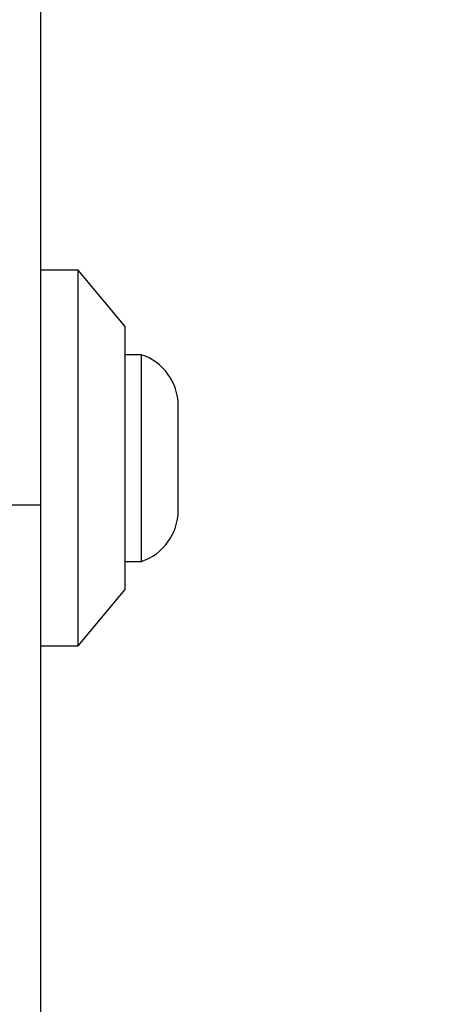
# Model space of a CAD drawing. Units: millimetres. Extents: x 19012 to 22962, y 40718 to 46159.
# Drawn here: x 21436 to 21459, y 42274 to 42327 of the extents above; entities that cross this region are included whole.
import ezdxf

# ---------------------------------------------------------------- set-up
doc = ezdxf.new("R2010")
doc.units = ezdxf.units.MM
doc.header["$LTSCALE"] = 200
doc.layers.add('OTWORY_MONTAŻOWE', color=1, linetype='Continuous')

msp = doc.modelspace()

# ---------------------------------------------------------------- linework, layer by layer
at = {"color": 7, "linetype": 'Continuous', "lineweight": 25}
for p, q in [((21436.99, 42330.39), (21436.99, 42300.89)), ((21438.99, 42313.39), (21436.99, 42313.39)), ((21441.49, 42310.39), (21438.99, 42313.39)), ((21438.99, 42293.39), (21438.99, 42313.39)), ((21441.49, 42296.39), (21441.49, 42310.39)), ((21442.36, 42308.89), (21441.49, 42308.89)), ((21442.36, 42297.89), (21442.36, 42308.89)), ((21444.322, 42300.59), (21444.322, 42306.19)), ((21436.99, 42300.89), (21436.99, 42265.89)), ((21441.49, 42297.89), (21442.36, 42297.89)), ((21438.99, 42293.39), (21441.49, 42296.39)), ((21436.99, 42293.39), (21438.99, 42293.39))]:
    msp.add_line(p, q, dxfattribs=at)
at = {"color": 1, "linetype": 'Continuous', "lineweight": 25}
msp.add_line((21435.24, 42300.89), (21436.99, 42300.89), dxfattribs=at)
at = {"color": 7, "linetype": 'Continuous', "lineweight": 25}
for centre, start, end in [((21441.483, 42306.19), 0, 72.0152), ((21441.483, 42300.59), 287.9848, 0)]:
    msp.add_arc(centre, 2.839, start, end, dxfattribs=at)
at = {"layer": 'OTWORY_MONTAŻOWE'}
msp.add_circle((21386.99, 42288.39), 200, dxfattribs=at)

doc.saveas('drawing.dxf')
